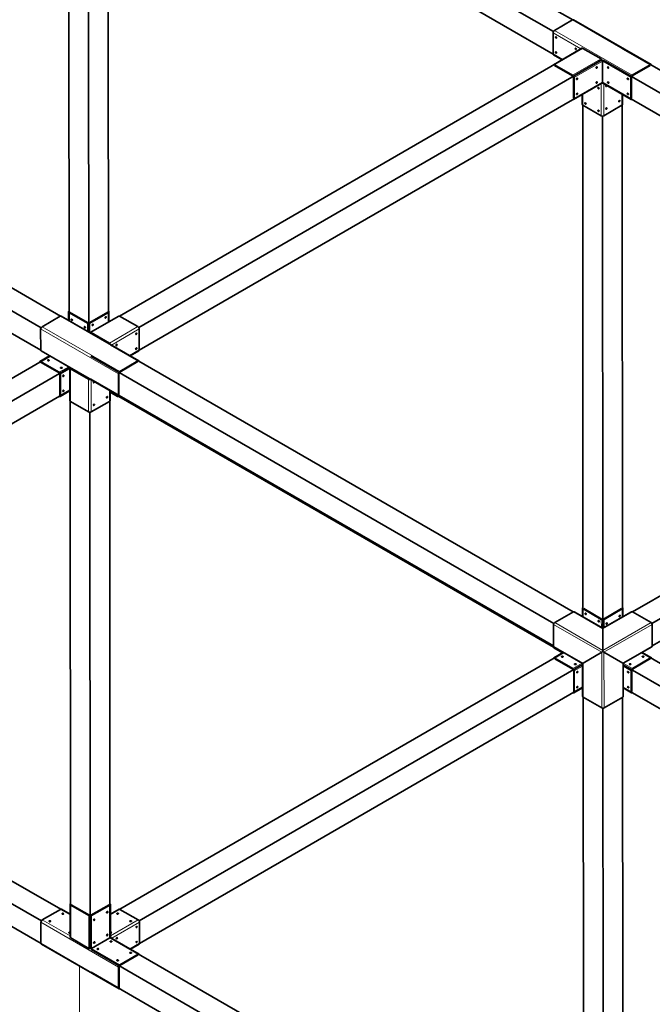
# Model space of a CAD drawing. Units: millimetres. Extents: x 0 to 420, y 0 to 297.
# Drawn here: x 98 to 173, y 117 to 235 of the extents above; entities that cross this region are included whole.
import ezdxf

# ---------------------------------------------------------------- set-up
doc = ezdxf.new("R2010")
doc.units = ezdxf.units.MM
for name, pattern in [('K5LT32768', [0]), ('K5LT32769', [0]), ('K5LT_THIN', [0])]:
    doc.linetypes.add(name, pattern=pattern)
doc.styles.add('KDIMTEXTSTYLE', font='GOST_AU.SHX', dxfattribs={"width": 0.96, "oblique": 15, "height": 5})
doc.dimstyles.new('KDIMSTYLE (0.03)', dxfattribs={"dimtxt": 5, "dimasz": 1, "dimexe": 2, "dimexo": 0, "dimgap": 1, "dimtad": 1, "dimlfac": 30, "dimtxsty": 'KDIMTEXTSTYLE', "dimsah": 1, "dimcen": 0, "dimdle": 1, "dimadec": 0, "dimazin": 0, "dimtfac": 0.667, "dimtmove": 0, "dimatfit": 3, "dimfxl": 0, "dimtvp": 1, "dimtolj": 1, "dimtzin": 0, "dimarcsym": 0})

# ---------------------------------------------------------------- blocks, each defined once
blk = doc.blocks.new('D0')
for points in [[(228.43, 107.38), (231.23, 109.53), (227.97, 108.18), (228.5, 107.95)], [(167.52, 72.7), (170.78, 74.06), (170.25, 74.28), (170.32, 74.85)]]:
    blk.add_hatch(color=7).paths.add_polyline_path(points)
at = {"color": 7, "linetype": 'K5LT_THIN', "lineweight": 9}
for p, q in [((231.22, 122.08), (231.23, 107.53)), ((167.52, 72.7), (231.23, 109.53)), ((227.97, 108.18), (231.23, 109.53)), ((231.23, 109.53), (228.43, 107.38)), ((228.5, 107.95), (227.97, 108.18)), ((228.43, 107.38), (228.5, 107.95)), ((167.51, 85.26), (167.52, 70.7)), ((167.52, 72.7), (170.32, 74.85)), ((170.32, 74.85), (170.25, 74.28)), ((170.25, 74.28), (170.78, 74.06)), ((170.78, 74.06), (167.52, 72.7))]:
    blk.add_line(p, q, dxfattribs=at)
blk = doc.blocks.new('KDIMARROW_01')
blk.add_hatch(color=0).paths.add_polyline_path([(0, 0), (-3.5, 0.46), (-3.15, 0), (-3.5, -0.46)])
at = {"color": 0, "linetype": 'K5LT_THIN', "lineweight": 9}
for p, q in [((-3.15, 0), (-3.5, 0.46)), ((-3.5, 0.46), (0, 0)), ((0, 0), (-3.5, -0.46)), ((-3.5, -0.46), (-3.15, 0)), ((0, 0), (-1, 0))]:
    blk.add_line(p, q, dxfattribs=at)
blk = doc.blocks.new('D1')
for points in [[(108.16, 107.49), (104.89, 108.84), (107.7, 106.69), (107.62, 107.26)], [(167.52, 72.71), (164.71, 74.85), (164.79, 74.28), (164.25, 74.06)]]:
    blk.add_hatch(color=7).paths.add_polyline_path(points)
at = {"color": 7, "linetype": 'K5LT_THIN', "lineweight": 9}
for p, q in [((104.89, 121.38), (104.9, 106.84)), ((104.89, 108.84), (108.16, 107.49)), ((107.7, 106.69), (104.89, 108.84)), ((167.52, 72.71), (104.89, 108.84)), ((108.16, 107.49), (107.62, 107.26)), ((107.62, 107.26), (107.7, 106.69)), ((167.51, 85.26), (167.52, 70.71)), ((164.25, 74.06), (164.79, 74.28)), ((164.79, 74.28), (164.71, 74.85)), ((164.71, 74.85), (167.52, 72.71)), ((167.52, 72.71), (164.25, 74.06))]:
    blk.add_line(p, q, dxfattribs=at)
blk = doc.blocks.new('D3')
for points in [[(45.55, 133.06), (42.29, 134.41), (45.09, 132.26), (45.02, 132.84)], [(167.52, 62.19), (164.72, 64.34), (164.8, 63.77), (164.26, 63.54)]]:
    blk.add_hatch(color=7).paths.add_polyline_path(points)
at = {"color": 7, "linetype": 'K5LT_THIN', "lineweight": 9}
for p, q in [((42.28, 157.47), (42.29, 132.41)), ((42.29, 134.41), (45.55, 133.06)), ((45.09, 132.26), (42.29, 134.41)), ((167.52, 62.19), (42.29, 134.41)), ((45.55, 133.06), (45.02, 132.84)), ((45.02, 132.84), (45.09, 132.26)), ((167.51, 85.26), (167.53, 60.19)), ((164.26, 63.54), (164.8, 63.77)), ((164.8, 63.77), (164.72, 64.34)), ((164.72, 64.34), (167.52, 62.19)), ((167.52, 62.19), (164.26, 63.54))]:
    blk.add_line(p, q, dxfattribs=at)

msp = doc.modelspace()

# ---------------------------------------------------------------- linework, layer by layer
at = {"color": 7, "linetype": 'K5LT32769', "lineweight": 35}
for p, q in [((163.87533, 234.56862), (108.3963, 266.5602)), ((161.56469, 233.18022), (106.04, 265.19812)), ((161.52047, 230.48489), (106.04144, 262.47646)), ((103.59156, 259.80794), (103.62405, 198.59832)), ((108.3056, 259.81044), (108.33818, 198.43741)), ((105.94928, 258.49301), (105.98179, 197.23875)), ((161.67796, 233.29991), (163.85518, 234.55847)), ((163.9685, 234.56976), (173.25802, 229.21303)), ((161.51916, 230.50741), (161.51783, 233.02222)), ((47.10894, 231.13253), (102.58797, 199.14095)), ((109.65644, 199.1447), (165.05305, 231.16718)), ((164.95987, 231.16822), (161.5668, 229.20682)), ((165.07321, 231.15705), (167.25176, 229.9008)), ((225.22255, 199.1932), (169.8627, 231.11605)), ((44.75264, 229.77045), (100.27733, 197.75255)), ((111.96855, 197.75875), (167.36516, 229.78122)), ((161.56616, 230.40367), (162.60299, 229.80579)), ((222.90492, 197.80882), (167.5064, 229.75397)), ((161.68014, 229.19566), (163.8587, 227.93941)), ((161.68018, 229.114), (163.85874, 227.85776)), ((167.41219, 229.62328), (167.41352, 227.10847)), ((170.96747, 227.94318), (173.14469, 229.20174)), ((170.96752, 227.86153), (173.14474, 229.12009)), ((163.94839, 227.70267), (163.94972, 225.18786)), ((164.01912, 227.66188), (164.02046, 225.14707)), ((170.80868, 225.15068), (170.80735, 227.66549)), ((170.87937, 225.19154), (170.87803, 227.70635)), ((44.75408, 227.04879), (100.23311, 195.05722)), ((112.01563, 195.06348), (167.41224, 227.08594)), ((167.36664, 227.00468), (163.97357, 225.04328)), ((167.39918, 227.0401), (170.85568, 225.04694)), ((222.8677, 195.10946), (167.50785, 227.03231)), ((165.00975, 225.64226), (165.01038, 224.44541)), ((169.81886, 225.64481), (169.8195, 224.44796)), ((165.05796, 224.36529), (165.09044, 163.17331)), ((165.07682, 224.35291), (167.25538, 223.09666)), ((167.57593, 223.09683), (169.75316, 224.35539)), ((169.772, 224.36779), (169.80451, 163.14848)), ((167.41567, 223.05842), (167.44819, 161.81373)), ((102.56782, 199.13081), (100.3906, 197.87224)), ((111.97066, 193.78536), (102.68115, 199.14209)), ((103.55939, 199.65933), (103.55993, 198.6353)), ((103.62344, 199.74102), (103.61402, 199.73557)), ((103.6141, 199.58316), (105.84924, 198.29428)), ((103.68479, 199.62402), (105.91993, 198.33514)), ((106.0425, 198.33521), (108.27627, 199.62646)), ((106.11323, 198.29442), (108.347, 199.58567)), ((106.17019, 197.18435), (109.56326, 199.14574)), ((108.34692, 199.73808), (108.33749, 199.74352)), ((108.40163, 199.6619), (108.40226, 198.47446)), ((111.85516, 197.87833), (109.6766, 199.13458)), ((100.23047, 197.59455), (100.23181, 195.07974)), ((108.46208, 195.91694), (106.28353, 197.17318)), ((108.46213, 195.83529), (106.28357, 197.09154)), ((112.01692, 195.086), (112.01558, 197.6008)), ((108.57534, 195.68838), (163.93519, 163.76553)), ((171.00626, 163.76928), (226.40286, 195.79175)), ((101.36313, 194.35069), (48.229, 163.63607)), ((101.299, 194.38766), (100.12977, 193.71178)), ((109.56832, 189.61927), (100.2788, 194.976)), ((106.21904, 194.3263), (161.61756, 162.38115)), ((110.93384, 194.38323), (111.97003, 194.98221)), ((173.32535, 162.38736), (228.85486, 194.48666)), ((100.09116, 193.61542), (100.09116, 193.6263)), ((100.22311, 193.70258), (102.45825, 192.4137)), ((100.22315, 193.62093), (102.45829, 192.33205)), ((111.85734, 193.77407), (109.68011, 192.51551)), ((111.85738, 193.69242), (109.68016, 192.43386)), ((103.72087, 192.99111), (50.54809, 162.25415)), ((102.51963, 192.22594), (102.521, 189.64581)), ((102.59037, 192.18515), (102.59173, 189.60502)), ((103.72094, 192.93693), (103.72302, 189.01775)), ((103.78738, 192.84443), (105.96594, 191.58818)), ((103.85807, 192.88529), (106.03663, 191.62904)), ((109.51998, 192.23782), (109.52132, 189.72301)), ((109.59067, 192.27868), (109.59201, 189.76387)), ((106.22049, 191.60464), (161.58034, 159.68179)), ((173.36544, 159.68805), (228.85631, 191.76501)), ((103.72246, 190.26954), (50.58819, 159.55483)), ((103.7225, 190.19552), (102.55312, 189.51955)), ((108.5315, 190.21714), (108.53213, 189.0203)), ((108.53166, 190.10868), (161.55814, 159.53135)), ((109.41866, 189.5232), (108.53169, 190.03466)), ((109.3799, 189.72787), (109.37996, 189.60863)), ((109.45063, 189.68709), (109.45065, 189.64949)), ((102.45978, 189.52875), (102.45035, 189.53419)), ((103.7706, 188.93762), (103.80461, 124.86837)), ((103.78946, 188.92524), (105.96802, 187.66899)), ((106.28857, 187.66917), (108.4658, 188.92773)), ((108.48464, 188.94012), (108.51866, 124.87086)), ((109.51199, 189.53249), (109.52142, 189.53794)), ((106.12832, 187.63075), (106.16236, 123.50879)), ((163.94461, 163.77097), (161.71084, 162.47973)), ((167.47177, 161.80018), (164.03794, 163.78027)), ((165.04289, 163.20072), (165.04236, 164.21519)), ((167.28735, 162.86644), (165.1088, 164.12269)), ((167.35804, 162.9073), (165.17948, 164.16355)), ((170.90349, 163.78391), (167.47177, 161.80018)), ((169.71439, 164.16596), (167.53717, 162.9074)), ((169.78513, 164.12517), (167.60791, 162.86661)), ((169.85202, 163.17595), (169.85147, 164.21774)), ((170.99682, 163.77472), (173.23196, 162.48584)), ((161.57897, 162.25104), (161.58034, 159.67091)), ((167.47177, 161.80018), (167.4718, 161.73705)), ((167.47177, 161.80018), (167.4718, 161.73705)), ((167.4718, 161.73705), (167.47317, 159.15692)), ((167.4718, 161.73705), (167.47317, 159.15692)), ((173.36408, 162.25729), (173.36545, 159.67716)), ((102.62564, 128.18741), (47.1466, 160.17899)), ((161.55675, 159.69534), (161.55683, 159.55387)), ((162.64066, 158.85225), (161.60383, 159.45013)), ((165.05287, 157.60539), (161.61904, 159.58548)), ((167.47325, 159.00451), (167.3413, 158.92823)), ((167.47325, 159.00451), (167.3413, 158.92823)), ((167.47325, 159.00451), (167.47317, 159.15692)), ((167.47325, 159.00451), (167.47317, 159.15692)), ((167.47325, 159.00451), (167.60528, 158.92837)), ((167.47325, 159.00451), (167.60528, 158.92837)), ((173.32684, 159.59169), (169.89512, 157.60796)), ((100.315, 126.79901), (44.79031, 158.81691)), ((162.81296, 158.89696), (109.69411, 128.19116)), ((162.76542, 158.92438), (161.60447, 158.25328)), ((161.7178, 158.24211), (163.89636, 156.98587)), ((161.71785, 158.16046), (163.8964, 156.90421)), ((167.3413, 158.92823), (165.10753, 157.63698)), ((167.3413, 158.92823), (165.10753, 157.63698)), ((167.60528, 158.92837), (169.84043, 157.63949)), ((169.84043, 157.63949), (167.60528, 158.92837)), ((173.18236, 158.2482), (171.00514, 156.98964)), ((173.1824, 158.16655), (171.00518, 156.90799)), ((172.11018, 158.88823), (225.26022, 128.23966)), ((173.29569, 158.25949), (172.1577, 158.9157)), ((165.05304, 157.46936), (112.00622, 126.80521)), ((163.98605, 156.74913), (163.98738, 154.23432)), ((164.05679, 156.70834), (164.05812, 154.19353)), ((165.10753, 157.63698), (165.05287, 157.60539)), ((165.10753, 157.63698), (165.05287, 157.60539)), ((165.05497, 153.64156), (165.05287, 157.60539)), ((169.84043, 157.63949), (169.89512, 157.60796)), ((169.89512, 157.60796), (169.84043, 157.63949)), ((169.89722, 153.64414), (169.89512, 157.60796)), ((169.8953, 157.4446), (222.94258, 126.85527)), ((170.84501, 156.71195), (170.84634, 154.19713)), ((170.9157, 156.75281), (170.91703, 154.238)), ((100.27078, 124.10368), (44.79175, 156.09525)), ((165.05448, 154.74771), (112.0533, 124.10994)), ((165.05451, 154.69282), (164.01123, 154.08974)), ((169.89674, 154.72295), (222.90536, 124.15592)), ((170.89334, 154.0934), (169.89678, 154.66806)), ((167.34483, 152.27651), (165.10968, 153.56539)), ((165.11911, 153.55995), (165.15313, 89.49219)), ((169.84258, 153.5679), (167.60881, 152.27665)), ((169.83316, 153.56245), (169.86717, 89.49469)), ((167.47684, 152.24501), (167.51087, 88.13262)), ((103.75708, 124.86834), (103.755, 128.78752)), ((105.99999, 127.43878), (103.82144, 128.69503)), ((106.07068, 127.47964), (103.89213, 128.73589)), ((108.42704, 128.73829), (106.24982, 127.47973)), ((108.49777, 128.69751), (106.32055, 127.43895)), ((108.56619, 124.8709), (108.56411, 128.79008)), ((100.42827, 126.9187), (102.60549, 128.17726)), ((102.71882, 128.18855), (103.75564, 127.59067)), ((108.56475, 127.59323), (109.60093, 128.1922)), ((111.89282, 126.92479), (109.71427, 128.18104)), ((100.26947, 124.12619), (100.26814, 126.64101)), ((112.05458, 124.13245), (112.05325, 126.64726)), ((100.31647, 124.02246), (109.60598, 118.66573)), ((106.00207, 123.51959), (103.82352, 124.77584)), ((108.49985, 124.77832), (106.32263, 123.51976)), ((108.55183, 124.82498), (112.00833, 122.83182)), ((163.97286, 92.81199), (108.61301, 124.73484)), ((110.97151, 123.42969), (112.00769, 124.02867)), ((161.65522, 91.42761), (106.25671, 123.37276)), ((109.71778, 121.56197), (111.895, 122.82053)), ((109.71782, 121.48032), (111.89504, 122.73888)), ((109.62967, 118.81033), (109.62834, 121.32514)), ((161.618, 88.72825), (106.25815, 120.65111)), ((109.55899, 118.76946), (109.55765, 121.28428))]:
    msp.add_line(p, q, dxfattribs=at)
at = {"color": 7, "linetype": 'K5LT32768', "lineweight": 13}
for p, q in [((163.85518, 234.55847), (173.14469, 229.20174)), ((161.67796, 233.29991), (170.96747, 227.94318)), ((161.51783, 233.02222), (164.84657, 231.10272)), ((165.07321, 231.15705), (161.68014, 229.19566)), ((161.51916, 230.50741), (162.66936, 229.84416)), ((167.25176, 229.9008), (163.8587, 227.93941)), ((167.41219, 229.62328), (164.01912, 227.66188)), ((167.41219, 229.62328), (170.80735, 227.66549)), ((167.41352, 227.10847), (164.02046, 225.14707)), ((167.25333, 226.93919), (167.25538, 223.09666)), ((167.41352, 227.10847), (170.80868, 225.15068)), ((167.57389, 226.93936), (167.57593, 223.09683)), ((165.07612, 225.68062), (165.07682, 224.35291)), ((169.75245, 225.6831), (169.75316, 224.35539)), ((111.85734, 193.77407), (102.56782, 199.13081)), ((103.6141, 199.58316), (103.61462, 198.60376)), ((106.28353, 197.17318), (109.6766, 199.13458)), ((108.347, 199.58567), (108.34761, 198.44286)), ((109.68011, 192.51551), (100.3906, 197.87224)), ((105.84976, 197.31488), (105.84924, 198.29428)), ((106.11323, 198.29442), (106.11383, 197.16261)), ((108.46208, 195.91694), (111.85516, 197.87833)), ((109.51998, 192.23782), (100.23047, 197.59455)), ((108.68888, 195.67778), (112.01558, 197.6008)), ((101.3537, 194.35613), (100.22311, 193.70258)), ((109.52132, 189.72301), (100.23181, 195.07974)), ((110.86743, 194.42153), (112.01692, 195.086)), ((103.58884, 193.06725), (102.45825, 192.4137)), ((103.72109, 192.83878), (102.59037, 192.18515)), ((103.78738, 192.84443), (103.78946, 188.92524)), ((105.96594, 191.58818), (105.96802, 187.66899)), ((106.28653, 191.51169), (106.28857, 187.66917)), ((103.72246, 190.25865), (102.59173, 189.60502)), ((108.46509, 190.25544), (108.4658, 188.92773)), ((109.37996, 189.60863), (108.53166, 190.09779)), ((167.4718, 161.73705), (163.94461, 163.77097)), ((165.10931, 163.16243), (165.1088, 164.12269)), ((167.4718, 161.73705), (170.99682, 163.77472)), ((169.78565, 163.13758), (169.78513, 164.12517)), ((167.28786, 161.90618), (167.28735, 162.86644)), ((167.60843, 161.87902), (167.60791, 162.86661)), ((167.3413, 158.92823), (161.57897, 162.25104)), ((167.47317, 159.15692), (161.71084, 162.47973)), ((173.23196, 162.48584), (167.47317, 159.15692)), ((167.60528, 158.92837), (173.36408, 162.25729)), ((162.70702, 158.89062), (161.55683, 159.55387)), ((165.10753, 157.63698), (161.58034, 159.67091)), ((169.84043, 157.63949), (173.36545, 159.67716)), ((162.83183, 158.88608), (161.7178, 158.24211)), ((167.3413, 158.92823), (167.34483, 152.27651)), ((167.60881, 152.27665), (167.60528, 158.92837)), ((173.18236, 158.2482), (172.09133, 158.87733)), ((165.01038, 157.62984), (163.89636, 156.98587)), ((165.05314, 157.28429), (164.05679, 156.70834)), ((165.10753, 157.63698), (165.10968, 153.56539)), ((169.84043, 157.63949), (169.84258, 153.5679)), ((170.84501, 156.71195), (169.8954, 157.25953)), ((171.00514, 156.98964), (169.91411, 157.61877)), ((165.05447, 154.76948), (164.05812, 154.19353)), ((170.84634, 154.19713), (169.89674, 154.74472)), ((103.82352, 124.77584), (103.82144, 128.69503)), ((108.49985, 124.77832), (108.49777, 128.69751)), ((102.60549, 128.17726), (103.75568, 127.51401)), ((106.00207, 123.51959), (105.99999, 127.43878)), ((106.32263, 123.51976), (106.32055, 127.43895)), ((108.56479, 127.51657), (109.71427, 128.18104)), ((100.26814, 126.64101), (109.55765, 121.28428)), ((100.42827, 126.9187), (103.75701, 124.99921)), ((108.56612, 125.00176), (111.89282, 126.92479)), ((108.72654, 124.72423), (112.05325, 126.64726)), ((100.26947, 124.12619), (109.55899, 118.76946)), ((108.49985, 124.77832), (111.895, 122.82053)), ((110.9051, 123.46798), (112.05458, 124.13245)), ((106.32263, 123.51976), (109.71778, 121.56197))]:
    msp.add_line(p, q, dxfattribs=at)
at = {"color": 7, "linetype": 'K5LT32769', "lineweight": 35}
for centre, major_axis, ratio, start_param, end_param in [((163.85528, 234.3734), (-0.11323, -0.19636), 0.577350262, -3.141592635, -2.356194472), ((161.67806, 233.11483), (-0.11323, -0.19636), 0.577350262, -2.356194472, -0.785398145), ((161.87168, 232.45902), (-0.05005, 0.08658), 0.577350262, 0, 2.356194472), ((161.87168, 232.45902), (-0.05005, 0.08658), 0.577350262, 3.141592635, 6.283185307), ((161.94237, 232.49988), (-0.05005, 0.08658), 0.577350262, 0.785398864, 2.356194472), ((161.87168, 232.45902), (-0.05005, 0.08658), 0.577350262, 2.356194472, 3.141592635), ((164.22943, 231.09945), (-0.05005, 0.08658), 0.577350262, 0, 3.141592635), ((164.22943, 231.09945), (-0.05005, 0.08658), 0.577350262, -0.785398182, 0), ((164.22943, 231.09945), (-0.05005, 0.08658), 0.577350262, 3.141592635, 5.497787126), ((164.30011, 231.14031), (-0.05005, 0.08658), 0.577350262, 0.785398864, 2.356194472), ((165.07331, 230.97198), (-0.11344, 0.19624), 0.577350262, -0.785398182, 0), ((161.67939, 230.60003), (-0.11323, -0.19636), 0.577350262, -0.785398145, 0), ((161.87264, 230.66273), (-0.05005, 0.08658), 0.577350262, 0, 3.141592635), ((161.87264, 230.66273), (-0.05005, 0.08658), 0.577350262, -0.785398182, 0), ((161.94333, 230.7036), (-0.05005, 0.08658), 0.577350262, 0.785398864, 2.356194472), ((161.87264, 230.66273), (-0.05005, 0.08658), 0.577350262, 3.141592635, 5.497787126), ((167.25186, 229.71573), (-0.11344, 0.19624), 0.577350262, -2.356194508, -0.785398182), ((161.68024, 229.01058), (-0.11344, 0.19624), 0.577350262, 0, 0.659498882), ((161.68024, 229.01058), (-0.11344, 0.19624), 0.577350262, -0.785398182, 0), ((166.72905, 228.86902), (0.04995, 0.08663), 0.577350262, 0, 3.141592672), ((166.65832, 228.9098), (0.04995, 0.08663), 0.577350262, -2.356192869, -0.785398145), ((166.72905, 228.86902), (0.04995, 0.08663), 0.577350262, -3.141592635, -0.785398145), ((166.72905, 228.86902), (0.04995, 0.08663), 0.577350262, -0.785398145, 0), ((168.09612, 228.86974), (-0.05005, 0.08658), 0.577350262, 0, 3.141592635), ((168.09612, 228.86974), (-0.05005, 0.08658), 0.577350262, -0.785398182, 0), ((168.09612, 228.86974), (-0.05005, 0.08658), 0.577350262, 3.141592635, 5.497787126), ((168.16682, 228.9106), (-0.05005, 0.08658), 0.577350262, 0.785398864, 2.356194472), ((173.14479, 229.01667), (-0.11323, -0.19636), 0.577350262, -3.141592635, -2.356194472), ((173.14479, 229.01667), (-0.11323, -0.19636), 0.577350262, 2.482093898, 3.141592672), ((163.8588, 227.75434), (-0.11344, 0.19624), 0.577350262, -2.356194508, -0.785398182), ((163.8588, 227.75434), (-0.06339, 0.10966), 0.577350262, -2.356194508, -0.785398182), ((164.37275, 227.50694), (0.04995, 0.08663), 0.577350262, 0, 3.141592672), ((164.30202, 227.54772), (0.04995, 0.08663), 0.577350262, -2.356192869, -0.785398145), ((164.37275, 227.50694), (0.04995, 0.08663), 0.577350262, -3.141592635, -0.785398145), ((164.37275, 227.50694), (0.04995, 0.08663), 0.577350262, -0.785398145, 0), ((170.45387, 227.51016), (-0.05005, 0.08658), 0.577350262, 0, 2.356194472), ((170.45387, 227.51016), (-0.05005, 0.08658), 0.577350262, 3.141592635, 6.283185307), ((170.52456, 227.55103), (-0.05005, 0.08658), 0.577350262, 0.785398864, 2.356194472), ((170.45387, 227.51016), (-0.05005, 0.08658), 0.577350262, 2.356194472, 3.141592635), ((170.96757, 227.75811), (-0.11323, -0.19636), 0.577350262, -2.356194472, -0.785398145), ((170.96757, 227.75811), (-0.06328, -0.10973), 0.577350262, -2.356194472, -0.785398145), ((166.73001, 227.07272), (0.04995, 0.08663), 0.577350262, 0, 3.141592672), ((166.65928, 227.11351), (0.04995, 0.08663), 0.577350262, -2.356192869, -0.785398145), ((166.73001, 227.07272), (0.04995, 0.08663), 0.577350262, -3.141592635, -0.785398145), ((166.73001, 227.07272), (0.04995, 0.08663), 0.577350262, -0.785398145, 0), ((166.9425, 226.40603), (0.05005, -0.08658), 0.577350262, 3.141592635, 5.497787126), ((166.9425, 226.40603), (0.05005, -0.08658), 0.577350262, 0, 3.141592635), ((167.01318, 226.44689), (0.05005, -0.08658), 0.577350262, -2.356194508, -0.785398182), ((166.9425, 226.40603), (0.05005, -0.08658), 0.577350262, -0.785398182, 0), ((167.41352, 227.10847), (-0.22667, -0.00012), 0.577350283, 1.212484403, 1.9291082), ((167.2532, 227.20092), (-0.11344, 0.19624), 0.577350262, 3.141592635, 3.926990799), ((167.41352, 227.10847), (-0.12667, -0.00007), 0.577350283, 1.439059707, 1.521113762), ((167.88516, 226.6787), (0.04995, 0.08663), 0.577350262, 0.790686837, 3.141592672), ((167.81443, 226.71949), (0.04995, 0.08663), 0.577350262, -2.356192869, -0.790687527), ((167.88516, 226.6787), (0.04995, 0.08663), 0.577350262, -3.141592635, -0.790687527), ((168.09708, 227.07345), (-0.05005, 0.08658), 0.577350262, 0, 2.356194472), ((168.09708, 227.07345), (-0.05005, 0.08658), 0.577350262, 3.141592635, 6.283185307), ((168.16777, 227.11431), (-0.05005, 0.08658), 0.577350262, 0.785398864, 2.356194472), ((168.09708, 227.07345), (-0.05005, 0.08658), 0.577350262, 2.356194472, 3.141592635), ((163.86013, 225.23953), (-0.11344, 0.19624), 0.577350262, 2.482093881, 3.141592635), ((163.86013, 225.23953), (-0.11344, 0.19624), 0.577350262, 3.141592635, 3.926990799), ((164.37371, 225.71064), (0.04995, 0.08663), 0.577350262, 0, 3.141592672), ((164.30298, 225.75143), (0.04995, 0.08663), 0.577350262, -2.356192869, -0.785398145), ((164.37371, 225.71064), (0.04995, 0.08663), 0.577350262, -3.141592635, -0.785398145), ((164.37371, 225.71064), (0.04995, 0.08663), 0.577350262, -0.785398145, 0), ((169.44176, 224.85601), (0.04995, 0.08663), 0.577350262, 0, 3.141592672), ((169.37103, 224.8968), (0.04995, 0.08663), 0.577350262, -2.356192869, -0.785398145), ((169.44176, 224.85601), (0.04995, 0.08663), 0.577350262, -0.785398145, 0), ((170.45482, 225.71387), (-0.05005, 0.08658), 0.577350262, 0, 3.141592635), ((170.45482, 225.71387), (-0.05005, 0.08658), 0.577350262, -0.785398182, 0), ((170.45482, 225.71387), (-0.05005, 0.08658), 0.577350262, 3.141592635, 5.497787126), ((170.52551, 225.75473), (-0.05005, 0.08658), 0.577350262, 0.785398864, 2.356194472), ((170.9689, 225.2433), (-0.11323, -0.19636), 0.577350262, -0.785398145, 0), ((170.9689, 225.2433), (-0.11323, -0.19636), 0.577350262, 0, 0.659498722), ((165.23705, 224.44553), (-0.22667, -0.00012), 0.577350283, 0, 0.785398163), ((165.38782, 224.5817), (0.05005, -0.08658), 0.577350262, 3.141592635, 5.497787126), ((165.38782, 224.5817), (0.05005, -0.08658), 0.577350262, 0, 3.141592635), ((165.45852, 224.62256), (0.05005, -0.08658), 0.577350262, -2.356194508, -0.785398182), ((165.38782, 224.5817), (0.05005, -0.08658), 0.577350262, -0.785398182, 0), ((166.94394, 223.68437), (0.05005, -0.08658), 0.577350262, 3.141592635, 5.497787126), ((166.94394, 223.68437), (0.05005, -0.08658), 0.577350262, 0, 3.141592635), ((167.01463, 223.72524), (0.05005, -0.08658), 0.577350262, -2.356194508, -0.785398182), ((167.8866, 223.95704), (0.04995, 0.08663), 0.577350262, 0, 2.356194508), ((167.81587, 223.99783), (0.04995, 0.08663), 0.577350262, -2.356192869, -0.785398145), ((167.8866, 223.95704), (0.04995, 0.08663), 0.577350262, 2.356194508, 3.141592672), ((167.8866, 223.95704), (0.04995, 0.08663), 0.577350262, -3.141592635, 0), ((169.44176, 224.85601), (0.04995, 0.08663), 0.577350262, -3.141592635, -0.785398145), ((169.59283, 224.44785), (-0.22667, -0.00012), 0.577350283, 2.35619449, 3.141592654), ((166.94394, 223.68437), (0.05005, -0.08658), 0.577350262, -0.785398182, 0), ((167.41561, 223.18928), (-0.22667, -0.00012), 0.577350283, 0.785398164, 2.35619449), ((102.56792, 198.94573), (0.11323, 0.19636), 0.577350262, 0, 0.785398181), ((103.74605, 199.65943), (-0.18667, -0.0001), 0.577350283, -0.785398163, 0), ((103.74605, 199.65943), (-0.18667, -0.0001), 0.577350283, 0, 0.785398163), ((108.00791, 198.98128), (0.04995, 0.08663), 0.577350262, 0, 3.141592672), ((107.93718, 199.02207), (-0.04995, -0.08663), 0.577350262, 0.785399785, 2.356194508), ((108.00791, 198.98128), (0.04995, 0.08663), 0.577350262, -3.141592635, -0.785398145), ((108.00791, 198.98128), (0.04995, 0.08663), 0.577350262, -0.785398145, 0), ((108.21497, 199.66181), (-0.18667, -0.0001), 0.577350283, -3.141592654, -2.35619449), ((108.21497, 199.66181), (-0.18667, -0.0001), 0.577350283, 2.35619449, 3.141592654), ((109.6767, 198.94951), (0.11344, -0.19624), 0.577350262, 2.356194472, 3.141592635), ((100.3907, 197.68717), (0.11323, 0.19636), 0.577350262, 0.785398182, 2.356194508), ((103.95398, 198.70696), (-0.05005, 0.08658), 0.577350262, 0, 0.785398145), ((103.95398, 198.70696), (-0.05005, 0.08658), 0.577350262, 0.785398145, 3.141592635), ((103.95398, 198.70696), (-0.05005, 0.08658), 0.577350262, 3.141592635, 6.283185307), ((104.02466, 198.74783), (0.05005, -0.08658), 0.577350262, -2.356194508, -0.785396427), ((105.51009, 197.80964), (-0.05005, 0.08658), 0.577350262, 0, 3.141592635), ((105.51009, 197.80964), (-0.05005, 0.08658), 0.577350262, -2.356194508, 0), ((105.58078, 197.85051), (0.05005, -0.08658), 0.577350262, -2.356194508, -0.785396427), ((105.98119, 198.37056), (-0.18667, -0.0001), 0.577350283, 0.785398163, 2.35619449), ((105.98119, 198.37056), (-0.08667, -0.00004), 0.577350283, 0.785398164, 2.356194489), ((106.45275, 198.08231), (0.04995, 0.08663), 0.577350262, 0, 2.356194508), ((106.38202, 198.1231), (-0.04995, -0.08663), 0.577350262, 0.785399785, 2.356194508), ((106.45275, 198.08231), (0.04995, 0.08663), 0.577350262, 2.356194508, 3.141592672), ((106.45275, 198.08231), (0.04995, 0.08663), 0.577350262, -3.141592635, 0), ((111.85526, 197.69326), (0.11344, -0.19624), 0.577350262, 0.785398145, 2.356194472), ((105.51009, 197.80964), (-0.05005, 0.08658), 0.577350262, 3.141592635, 3.926990799), ((106.28363, 196.98811), (0.11344, -0.19624), 0.577350262, 3.141592635, 3.499906376), ((106.28363, 196.98811), (0.11344, -0.19624), 0.577350262, 2.356194472, 3.141592635), ((106.28363, 196.98811), (0.06339, -0.10966), 0.577350262, 2.356194472, 3.092064253), ((111.66233, 197.03724), (0.04995, 0.08663), 0.577350262, 0, 2.356194508), ((111.59159, 197.07802), (0.04995, 0.08663), 0.577350262, -2.356192869, -0.785398145), ((111.66233, 197.03724), (0.04995, 0.08663), 0.577350262, 2.356194508, 3.141592672), ((111.66233, 197.03724), (0.04995, 0.08663), 0.577350262, -3.141592635, 0), ((108.46218, 195.73186), (0.11344, -0.19624), 0.577350262, 1.212484335, 2.356194472), ((108.46218, 195.73186), (0.06339, -0.10966), 0.577350262, 1.620477681, 2.356194472), ((109.30603, 195.67516), (0.04995, 0.08663), 0.577350262, 0, 2.356194508), ((109.2353, 195.71595), (0.04995, 0.08663), 0.577350262, -2.356192869, -0.785398145), ((109.30603, 195.67516), (0.04995, 0.08663), 0.577350262, 2.356194508, 3.141592672), ((109.30603, 195.67516), (0.04995, 0.08663), 0.577350262, -3.141592635, 0), ((100.39203, 195.17236), (0.11323, 0.19636), 0.577350262, 2.356194508, 3.141592672), ((111.66328, 195.24094), (0.04995, 0.08663), 0.577350262, 0, 2.356194508), ((111.59255, 195.28173), (0.04995, 0.08663), 0.577350262, -2.356192869, -0.785398145), ((111.66328, 195.24094), (0.04995, 0.08663), 0.577350262, 2.356194508, 3.141592672), ((111.66328, 195.24094), (0.04995, 0.08663), 0.577350262, -3.141592635, 0), ((111.85659, 195.17845), (0.11344, -0.19624), 0.577350262, 0, 0.785398145), ((100.22319, 193.55017), (-0.09342, 0.16161), 0.577350262, 0, 0.785398145), ((100.22319, 193.55017), (-0.09342, 0.16161), 0.577350262, -0.785398182, 0), ((101.1517, 193.84732), (-0.1, -0.00005), 0.577350283, -3.141592654, 0), ((101.1517, 193.84732), (-0.1, -0.00005), 0.577350283, 0, 2.35619449), ((101.15174, 193.76567), (0.1, 0.00005), 0.577350283, 0.785395599, 2.35619449), ((101.1517, 193.84732), (-0.1, -0.00005), 0.577350283, 2.35619449, 3.141592654), ((111.85743, 193.589), (0.11323, 0.19636), 0.577350262, 0, 0.785398181), ((111.85743, 193.589), (0.11323, 0.19636), 0.577350262, -0.659498755, 0), ((102.45833, 192.26129), (-0.09342, 0.16161), 0.577350262, -2.356194508, -0.785398182), ((102.45833, 192.26129), (-0.04337, 0.07503), 0.577350262, -2.356194508, -0.785398183), ((102.70781, 192.95), (-0.1, -0.00005), 0.577350283, -0.785398163, 0), ((102.70781, 192.95), (-0.1, -0.00005), 0.577350283, 0, 3.141592654), ((102.70781, 192.95), (-0.1, -0.00005), 0.577350283, -3.141592654, -0.785398163), ((102.70785, 192.86835), (0.1, 0.00005), 0.577350283, 0.785395599, 2.35619449), ((102.94402, 191.99755), (-0.04995, -0.08663), 0.577350262, -3.141592635, 0), ((102.87329, 192.03833), (0.04995, 0.08663), 0.577350262, -2.356194472, -0.785400473), ((102.94402, 191.99755), (-0.04995, -0.08663), 0.577350262, 0.785398182, 3.141592672), ((103.94761, 192.93705), (-0.22667, -0.00012), 0.577350283, -0.358313716, 0), ((103.94761, 192.93705), (-0.22667, -0.00012), 0.577350283, 0, 0.785398163), ((103.94761, 192.93705), (-0.12667, -0.00007), 0.577350283, 0.049528809, 0.785398163), ((109.68021, 192.33044), (0.11323, 0.19636), 0.577350262, 0.785398182, 2.356194508), ((109.68021, 192.33044), (0.06328, 0.10973), 0.577350262, 0.785398182, 2.356194508), ((102.94402, 191.99755), (-0.04995, -0.08663), 0.577350262, 0, 0.785398182), ((106.12617, 191.6808), (-0.22667, -0.00012), 0.577350283, 0.785398163, 1.9291082), ((106.12617, 191.6808), (-0.12667, -0.00007), 0.577350283, 0.785398163, 1.521113762), ((106.5978, 191.25103), (0.04995, 0.08663), 0.577350262, 0.790686837, 3.141592672), ((106.52707, 191.29182), (0.04995, 0.08663), 0.577350262, -2.356192869, -0.790687527), ((106.5978, 191.25103), (0.04995, 0.08663), 0.577350262, -3.141592635, -0.790687527), ((102.4597, 189.68116), (-0.09342, 0.16161), 0.577350262, 3.141592635, 3.926990799), ((102.94497, 190.20125), (-0.04995, -0.08663), 0.577350262, -2.356194472, 0), ((102.87424, 190.24204), (0.04995, 0.08663), 0.577350262, -2.356194472, -0.785400473), ((102.94497, 190.20125), (-0.04995, -0.08663), 0.577350262, 0, 3.141592672), ((102.94497, 190.20125), (-0.04995, -0.08663), 0.577350262, -3.141592635, -2.356194472), ((109.51191, 189.6849), (0.09325, 0.16171), 0.577350262, 2.356194508, 3.141592672), ((109.68155, 189.81563), (0.11323, 0.19636), 0.577350262, 2.356194508, 3.141592672), ((109.68155, 189.81563), (0.11323, 0.19636), 0.577350262, -3.141592635, -2.482093932), ((102.4597, 189.68116), (-0.09342, 0.16161), 0.577350262, 2.356194472, 3.141592635), ((103.94969, 189.01787), (-0.22667, -0.00012), 0.577350283, 0, 0.785398163), ((106.59924, 188.52937), (0.04995, 0.08663), 0.577350262, 0, 2.356194508), ((106.52851, 188.57016), (0.04995, 0.08663), 0.577350262, -2.356192869, -0.785398145), ((106.59924, 188.52937), (0.04995, 0.08663), 0.577350262, 2.356194508, 3.141592672), ((106.59924, 188.52937), (0.04995, 0.08663), 0.577350262, -3.141592635, 0), ((108.1544, 189.42835), (0.04995, 0.08663), 0.577350262, 0, 3.141592672), ((108.08367, 189.46913), (0.04995, 0.08663), 0.577350262, -2.356192869, -0.785398145), ((108.1544, 189.42835), (0.04995, 0.08663), 0.577350262, -3.141592635, -0.785398145), ((108.1544, 189.42835), (0.04995, 0.08663), 0.577350262, -0.785398145, 0), ((108.30547, 189.02018), (-0.22667, -0.00012), 0.577350283, 2.35619449, 3.141592654), ((109.51191, 189.6849), (0.09325, 0.16171), 0.577350262, -3.141592635, -2.356194472), ((106.12825, 187.76162), (-0.22667, -0.00012), 0.577350283, 0.785398163, 2.35619449), ((163.94469, 163.61856), (0.09325, 0.16171), 0.577350262, 0, 0.785398182), ((165.26903, 164.21531), (0.22667, 0.00012), 0.577350283, 2.48209375, 3.141592654), ((165.26903, 164.21531), (0.22667, 0.00012), 0.577350283, -3.141592654, -2.35619449), ((169.6248, 164.21763), (0.22667, 0.00012), 0.577350283, -0.785398163, 0), ((169.6248, 164.21763), (0.22667, 0.00012), 0.577350283, 0, 0.659498828), ((170.99691, 163.6223), (-0.09342, 0.16161), 0.577350262, -0.785398182, 0), ((165.42024, 163.53498), (0.05005, -0.08658), 0.577350262, 3.141592635, 6.283185307), ((165.42024, 163.53498), (0.05005, -0.08658), 0.577350262, 2.356194472, 3.141592635), ((165.42024, 163.53498), (0.05005, -0.08658), 0.577350262, 0, 2.356194472), ((165.49092, 163.57584), (0.05005, -0.08658), 0.577350262, -2.356194508, -0.785398182), ((166.97635, 162.63766), (0.05005, -0.08658), 0.577350262, 3.141592635, 6.283185307), ((166.97635, 162.63766), (0.05005, -0.08658), 0.577350262, 2.356194472, 3.141592635), ((167.04704, 162.67852), (0.05005, -0.08658), 0.577350262, -2.356194508, -0.785398182), ((166.97635, 162.63766), (0.05005, -0.08658), 0.577350262, 0, 2.356194472), ((167.44758, 162.95906), (0.22667, 0.00012), 0.577350283, -2.35619449, -0.785398163), ((167.44758, 162.95906), (0.12667, 0.00007), 0.577350283, -2.35619449, -0.785398163), ((169.47446, 163.26496), (0.04995, 0.08663), 0.577350262, 0, 3.141592672), ((169.40373, 163.30575), (0.04995, 0.08663), 0.577350262, -2.356192869, -0.785398145), ((169.47446, 163.26496), (0.04995, 0.08663), 0.577350262, -3.141592635, -0.785398145), ((169.47446, 163.26496), (0.04995, 0.08663), 0.577350262, -0.785398145, 0), ((161.71092, 162.32731), (0.09325, 0.16171), 0.577350262, 0.785398182, 2.356194508), ((167.9193, 162.36599), (0.04995, 0.08663), 0.577350262, 0, 2.356194508), ((167.84857, 162.40678), (0.04995, 0.08663), 0.577350262, -2.356192869, -0.785398145), ((167.9193, 162.36599), (0.04995, 0.08663), 0.577350262, 2.356194508, 3.141592672), ((167.9193, 162.36599), (0.04995, 0.08663), 0.577350262, -3.141592635, 0), ((173.23205, 162.33343), (-0.09342, 0.16161), 0.577350262, -2.356194508, -0.785398182), ((161.71706, 159.64649), (0.11323, 0.19636), 0.577350262, 2.356194509, 3.141592672), ((161.71229, 159.74718), (0.09325, 0.16171), 0.577350262, 2.356194508, 3.141592672), ((173.23341, 159.7533), (-0.09342, 0.16161), 0.577350262, 3.141592635, 3.926990799), ((161.7179, 158.05704), (-0.11344, 0.19624), 0.577350262, 0, 0.659498882), ((161.7179, 158.05704), (-0.11344, 0.19624), 0.577350262, -0.785398182, 0), ((162.61811, 158.40317), (-0.1, -0.00005), 0.577350283, -2.35619449, 0), ((162.61811, 158.40317), (-0.1, -0.00005), 0.577350283, 0, 3.141592654), ((162.61815, 158.32152), (-0.1, -0.00005), 0.577350283, -2.35619449, -0.785398163), ((162.61811, 158.40317), (-0.1, -0.00005), 0.577350283, -3.141592654, -2.35619449), ((172.28189, 158.4083), (0.1, 0.00005), 0.577350283, 0, 3.141592654), ((172.28189, 158.4083), (0.1, 0.00005), 0.577350283, -3.141592654, -2.35619449), ((172.28189, 158.4083), (0.1, 0.00005), 0.577350283, -2.35619449, 0), ((172.28194, 158.32665), (0.1, 0.00005), 0.577350283, 0.785398163, 2.35619449), ((173.18246, 158.06313), (0.11323, 0.19636), 0.577350262, 0, 0.785398182), ((173.18246, 158.06313), (0.11323, 0.19636), 0.577350262, -0.659498755, 0), ((163.89646, 156.80079), (-0.11344, 0.19624), 0.577350262, -2.356194508, -0.785398182), ((163.89646, 156.80079), (-0.06339, 0.10966), 0.577350262, -2.356194508, -0.785398182), ((164.17422, 157.50585), (-0.1, -0.00005), 0.577350283, -2.35619449, 0), ((164.17422, 157.50585), (-0.1, -0.00005), 0.577350283, 0, 3.141592654), ((164.17426, 157.4242), (-0.1, -0.00005), 0.577350283, -2.35619449, -0.785398163), ((164.17422, 157.50585), (-0.1, -0.00005), 0.577350283, -3.141592654, -2.35619449), ((164.41042, 156.5534), (0.04995, 0.08663), 0.577350262, 0, 3.141592672), ((164.33969, 156.59418), (0.04995, 0.08663), 0.577350262, -2.356192869, -0.785398145), ((164.41042, 156.5534), (0.04995, 0.08663), 0.577350262, -0.785398145, 0), ((170.49154, 156.55662), (-0.05005, 0.08658), 0.577350262, 0, 2.356194472), ((170.49154, 156.55662), (-0.05005, 0.08658), 0.577350262, 3.141592635, 6.283185307), ((170.56223, 156.59748), (-0.05005, 0.08658), 0.577350262, 0.785398863, 2.356194472), ((170.72673, 157.50933), (0.1, 0.00005), 0.577350283, 0.785398163, 3.141592654), ((170.72673, 157.50933), (0.1, 0.00005), 0.577350283, -3.141592654, 0), ((170.72678, 157.42768), (0.1, 0.00005), 0.577350283, 0.785398163, 2.35619449), ((170.72673, 157.50933), (0.1, 0.00005), 0.577350283, 0, 0.785398163), ((171.00524, 156.80457), (0.11323, 0.19636), 0.577350262, 0.785398182, 2.356194508), ((171.00524, 156.80457), (0.06328, 0.10973), 0.577350262, 0.785398182, 2.356194508), ((164.41042, 156.5534), (0.04995, 0.08663), 0.577350262, -3.141592635, -0.785398145), ((170.49154, 156.55662), (-0.05005, 0.08658), 0.577350262, 2.356194472, 3.141592635), ((164.41138, 154.7571), (0.04995, 0.08663), 0.577350262, 0, 3.141592672), ((164.34064, 154.79789), (0.04995, 0.08663), 0.577350262, -2.356192869, -0.785398145), ((164.41138, 154.7571), (0.04995, 0.08663), 0.577350262, -3.141592635, -0.785398145), ((164.41138, 154.7571), (0.04995, 0.08663), 0.577350262, -0.785398145, 0), ((170.4925, 154.76033), (-0.05005, 0.08658), 0.577350262, 0, 3.141592635), ((170.4925, 154.76033), (-0.05005, 0.08658), 0.577350262, -0.785398182, 0), ((170.56318, 154.80119), (-0.05005, 0.08658), 0.577350262, 0.785398864, 2.356194472), ((170.4925, 154.76033), (-0.05005, 0.08658), 0.577350262, 3.141592635, 5.497787126), ((163.89779, 154.28598), (-0.11344, 0.19624), 0.577350262, 2.482093881, 3.141592635), ((163.89779, 154.28598), (-0.11344, 0.19624), 0.577350262, 3.141592635, 3.926990799), ((165.24164, 153.64166), (0.18667, 0.0001), 0.577350283, -3.141592654, -2.35619449), ((169.71055, 153.64403), (0.18667, 0.0001), 0.577350283, -0.785398164, 0), ((171.00657, 154.28976), (0.11323, 0.19636), 0.577350262, 2.356194509, 3.141592672), ((171.00657, 154.28976), (0.11323, 0.19636), 0.577350262, -3.141592635, -2.482093932), ((167.47678, 152.35278), (0.18667, 0.0001), 0.577350283, -2.35619449, -0.785398163), ((103.98167, 128.78765), (0.22667, 0.00012), 0.577350283, 2.48209375, 3.141592654), ((103.98167, 128.78765), (0.22667, 0.00012), 0.577350283, -3.141592654, -2.35619449), ((108.33744, 128.78996), (0.22667, 0.00012), 0.577350283, -0.785398163, 0), ((108.33744, 128.78996), (0.22667, 0.00012), 0.577350283, 0, 0.659498827), ((102.60559, 127.99219), (-0.11323, -0.19636), 0.577350262, -3.141592635, -2.356194472), ((102.88389, 127.65758), (0.1, 0.00005), 0.577350283, 0, 3.141592654), ((102.88389, 127.65758), (0.1, 0.00005), 0.577350283, -3.141592654, -2.35619449), ((102.88389, 127.65758), (0.1, 0.00005), 0.577350283, -2.35619449, 0), ((102.88394, 127.57593), (0.1, 0.00005), 0.577350283, 0.785398163, 2.35619449), ((106.16022, 127.5314), (0.22667, 0.00012), 0.577350283, -2.35619449, -0.785398163), ((106.16022, 127.5314), (0.12667, 0.00007), 0.577350283, -2.35619449, -0.785398163), ((108.1871, 127.8373), (0.04995, 0.08663), 0.577350262, 0, 3.141592672), ((108.11637, 127.87808), (0.04995, 0.08663), 0.577350262, -2.356192869, -0.785398145), ((108.1871, 127.8373), (0.04995, 0.08663), 0.577350262, -3.141592635, -0.785398145), ((108.1871, 127.8373), (0.04995, 0.08663), 0.577350262, -0.785398145, 0), ((109.43641, 127.66105), (-0.1, -0.00005), 0.577350283, -3.141592654, 0), ((109.43641, 127.66105), (-0.1, -0.00005), 0.577350283, 0, 0.785398163), ((109.43641, 127.66105), (-0.1, -0.00005), 0.577350283, 0.785398163, 3.141592654), ((109.43646, 127.5794), (-0.1, -0.00005), 0.577350283, -2.35619449, -0.785398163), ((109.71437, 127.99596), (0.11344, -0.19624), 0.577350262, 2.356194472, 3.141592635), ((100.42837, 126.73363), (-0.11323, -0.19636), 0.577350262, -2.356194472, -0.785398145), ((101.32873, 126.7586), (0.1, 0.00005), 0.577350283, 0.785398163, 3.141592654), ((101.32873, 126.7586), (0.1, 0.00005), 0.577350283, -3.141592654, 0), ((101.32878, 126.67695), (0.1, 0.00005), 0.577350283, 0.785398163, 2.35619449), ((101.32873, 126.7586), (0.1, 0.00005), 0.577350283, 0, 0.785398163), ((106.63194, 126.93833), (0.04995, 0.08663), 0.577350262, 0, 2.356194508), ((106.56121, 126.97911), (0.04995, 0.08663), 0.577350262, -2.356192869, -0.785398145), ((106.63194, 126.93833), (0.04995, 0.08663), 0.577350262, 2.356194508, 3.141592672), ((106.63194, 126.93833), (0.04995, 0.08663), 0.577350262, -3.141592635, 0), ((110.99253, 126.76374), (-0.1, -0.00005), 0.577350283, -3.141592654, 0), ((110.99253, 126.76374), (-0.1, -0.00005), 0.577350283, 0, 0.785398163), ((110.99253, 126.76374), (-0.1, -0.00005), 0.577350283, 0.785398163, 3.141592654), ((110.99257, 126.68208), (-0.1, -0.00005), 0.577350283, -2.35619449, -0.785398163), ((111.69999, 126.08369), (0.04995, 0.08663), 0.577350262, 0, 2.356194508), ((111.62926, 126.12448), (0.04995, 0.08663), 0.577350262, -2.356192869, -0.785398145), ((111.69999, 126.08369), (0.04995, 0.08663), 0.577350262, 2.356194508, 3.141592672), ((111.69999, 126.08369), (0.04995, 0.08663), 0.577350262, -3.141592635, 0), ((111.89292, 126.73971), (0.11344, -0.19624), 0.577350262, 0.785398145, 2.356194472), ((103.68648, 125.39902), (0.1, 0.00005), 0.577350283, 0.790671399, 3.141592654), ((103.68648, 125.39902), (0.1, 0.00005), 0.577350283, -3.141592654, -2.35619449), ((103.68652, 125.31737), (0.1, 0.00005), 0.577350283, 0.790671399, 2.35619449), ((103.68648, 125.39902), (0.1, 0.00005), 0.577350283, -2.35619449, -0.790672991), ((103.98375, 124.86846), (0.22667, 0.00012), 0.577350283, -3.141592654, -2.35619449), ((108.18854, 125.11564), (0.04995, 0.08663), 0.577350262, 0, 2.356194508), ((108.11781, 125.15643), (0.04995, 0.08663), 0.577350262, -2.356192869, -0.785398145), ((108.18854, 125.11564), (0.04995, 0.08663), 0.577350262, 2.356194508, 3.141592672), ((108.18854, 125.11564), (0.04995, 0.08663), 0.577350262, -3.141592635, 0), ((108.33952, 124.87078), (0.22667, 0.00012), 0.577350283, -0.785398163, 0), ((108.63623, 125.40165), (-0.1, -0.00005), 0.577350283, -3.141592654, -0.790693572), ((108.63623, 125.40165), (-0.1, -0.00005), 0.577350283, 0.790691981, 3.141592654), ((108.63627, 125.32), (-0.1, -0.00005), 0.577350283, -2.35619449, -0.790693572), ((108.49985, 124.77832), (0.11344, -0.19624), 0.577350262, 1.212484335, 1.929108343), ((100.4297, 124.21882), (-0.11323, -0.19636), 0.577350262, -0.785398145, 0), ((106.63339, 124.21667), (0.04995, 0.08663), 0.577350262, 0, 3.141592672), ((106.56265, 124.25746), (0.04995, 0.08663), 0.577350262, -2.356192869, -0.785398145), ((106.63339, 124.21667), (0.04995, 0.08663), 0.577350262, -3.141592635, -0.785398145), ((106.63339, 124.21667), (0.04995, 0.08663), 0.577350262, -0.785398145, 0), ((108.63679, 124.34021), (0.1, 0.00005), 0.577350283, 0.785398163, 3.141592654), ((108.63679, 124.34021), (0.1, 0.00005), 0.577350283, -3.141592654, 0), ((108.63683, 124.25856), (0.1, 0.00005), 0.577350283, 0.785398163, 2.35619449), ((108.63679, 124.34021), (0.1, 0.00005), 0.577350283, 0, 0.785398163), ((109.34369, 124.72161), (0.04995, 0.08663), 0.577350262, 0, 2.356194508), ((109.27296, 124.7624), (0.04995, 0.08663), 0.577350262, -2.356192869, -0.785398145), ((109.34369, 124.72161), (0.04995, 0.08663), 0.577350262, 2.356194508, 3.141592672), ((109.34369, 124.72161), (0.04995, 0.08663), 0.577350262, -3.141592635, 0), ((111.70095, 124.2874), (0.04995, 0.08663), 0.577350262, 0, 2.356194508), ((111.63021, 124.32819), (0.04995, 0.08663), 0.577350262, -2.356192869, -0.785398145), ((111.70095, 124.2874), (0.04995, 0.08663), 0.577350262, 2.356194508, 3.141592672), ((111.70095, 124.2874), (0.04995, 0.08663), 0.577350262, -3.141592635, 0), ((111.89426, 124.22491), (0.11344, -0.19624), 0.577350262, 0, 0.785398145), ((106.1623, 123.61221), (0.22667, 0.00012), 0.577350283, -2.35619449, -0.785398163), ((107.08163, 123.44123), (0.1, 0.00005), 0.577350283, 0, 3.141592654), ((107.08163, 123.44123), (0.1, 0.00005), 0.577350283, -3.141592654, -2.35619449), ((107.08163, 123.44123), (0.1, 0.00005), 0.577350283, -2.35619449, 0), ((107.08167, 123.35959), (0.1, 0.00005), 0.577350283, 0.785398163, 2.35619449), ((110.99453, 122.98063), (0.1, 0.00005), 0.577350283, 0, 3.141592654), ((110.99453, 122.98063), (0.1, 0.00005), 0.577350283, -3.141592654, -2.35619449), ((110.99453, 122.98063), (0.1, 0.00005), 0.577350283, -2.35619449, 0), ((110.99458, 122.89898), (0.1, 0.00005), 0.577350283, 0.785398163, 2.35619449), ((111.8951, 122.63546), (-0.11323, -0.19636), 0.577350262, -3.141592635, -2.356194472), ((111.8951, 122.63546), (-0.11323, -0.19636), 0.577350262, 2.482093898, 3.141592672), ((109.43938, 122.08166), (0.1, 0.00005), 0.577350283, 0.785398163, 3.141592654), ((109.43938, 122.08166), (0.1, 0.00005), 0.577350283, -3.141592654, 0), ((109.43942, 122.00001), (0.1, 0.00005), 0.577350283, 0.785398163, 2.35619449), ((109.43938, 122.08166), (0.1, 0.00005), 0.577350283, 0, 0.785398163), ((109.71788, 121.37689), (-0.11323, -0.19636), 0.577350262, -2.356194472, -0.785398145), ((109.71788, 121.37689), (-0.06328, -0.10973), 0.577350262, -2.356194472, -0.785398145), ((109.71921, 118.86209), (-0.11323, -0.19636), 0.577350262, -0.785398145, 0), ((109.71921, 118.86209), (-0.11323, -0.19636), 0.577350262, 0, 0.659498722)]:
    msp.add_ellipse(centre, major_axis=major_axis, ratio=ratio, start_param=start_param, end_param=end_param, dxfattribs=at)

# ---------------------------------------------------------------- dimensions: what is measured, and where the dimension line sits
at = {"color": 7}
for base, p1, p2, angle, picture, middle in [((167.52464, 62.19366), (42.27562, 157.47217), (167.5124, 85.25529), 330.0304149, 'D3', (105.15171, 98.16055)), ((167.51619, 72.70579), (104.89069, 121.38477), (167.5124, 85.25529), 330.0172856, 'D1', (136.33384, 90.69638)), ((167.51907, 72.70413), (231.22014, 122.08208), (167.5124, 85.2553), 210.0304137, 'D0', (199.55218, 91.22114))]:
    dim = msp.add_linear_dim(base=base, p1=p1, p2=p2, angle=angle, text='\\H5.0;\\W0.965;\\Q15;', dimstyle='KDIMSTYLE (0.03)', override={"dimexo": 0, "dimblk1": 'KDIMARROW_01', "dimblk2": 'KDIMARROW_01', "dimse1": 0, "dimse2": 0, "dimclrt": 7, "dimtolj": 1}, dxfattribs=at)
    dim.commit()
    dim.dimension.update_dxf_attribs({"geometry": picture, "text_midpoint": middle, "dimtype": 161})

doc.saveas('drawing.dxf')
